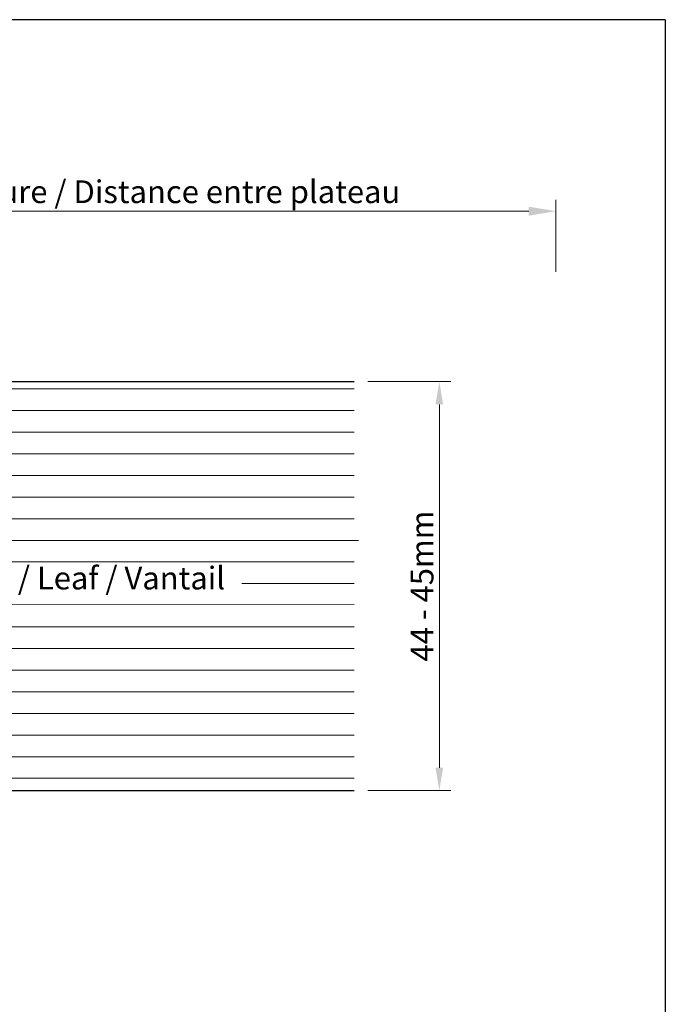
# Model space of a CAD drawing. Units: millimetres. Extents: x 15238 to 15535, y 4469 to 4686.
# Drawn here: x 15464 to 15535, y 4578 to 4686 of the extents above; entities that cross this region are included whole.
import ezdxf

# ---------------------------------------------------------------- set-up
doc = ezdxf.new("R2010")
doc.units = ezdxf.units.MM
doc.layers.get('0').update_dxf_attribs({"lineweight": 25})
doc.layers.add('Bemassung R', color=1, linetype='Continuous', lineweight=20)
doc.layers.add('Schrafur Holz', color=36, linetype='Continuous', lineweight=18)
doc.styles.add('Stil2', font='txt')

msp = doc.modelspace()

# ---------------------------------------------------------------- linework, layer by layer
for p, q in [((15534.95, 4686.42), (15237.95, 4686.42)), ((15534.95, 4686.42), (15534.95, 4469.42)), ((15413.54, 4646.58), (15500.73, 4646.58)), ((15425.54, 4601.58), (15500.73, 4601.58))]:
    msp.add_line(p, q)
at = {"layer": 'Bemassung R'}
for p, q in [((15522.92, 4658.68), (15522.92, 4666.59)), ((15522.92, 4658.68), (15522.92, 4666.59)), ((15372.43, 4665.34), (15519.92, 4665.34)), ((15522.92, 4664.91), (15522.92, 4664.09)), ((15522.92, 4664.91), (15522.92, 4664.09)), ((15502.23, 4646.58), (15511.34, 4646.58)), ((15510.09, 4604.08), (15510.09, 4644.08)), ((15510.09, 4644.08), (15510.09, 4604.08)), ((15502.23, 4601.58), (15511.34, 4601.58)), ((15502.23, 4601.58), (15511.34, 4601.58))]:
    msp.add_line(p, q, dxfattribs=at)
for points in [[(15519.92, 4665.84), (15519.92, 4664.84), (15522.92, 4665.34)], [(15519.92, 4665.84), (15519.92, 4664.84), (15522.92, 4665.34)], [(15509.67, 4644.08), (15510.5, 4644.08), (15510.09, 4646.58)], [(15509.67, 4604.08), (15510.5, 4604.08), (15510.09, 4601.58)], [(15509.67, 4604.08), (15510.5, 4604.08), (15510.09, 4601.58)]]:
    msp.add_solid(points, dxfattribs=at)
at = {"layer": 'Schrafur Holz'}
for p, q in [((15413.54, 4645.78), (15500.73, 4645.78)), ((15413.54, 4643.4), (15500.73, 4643.4)), ((15413.54, 4641.02), (15500.73, 4641.02)), ((15413.54, 4638.64), (15500.73, 4638.64)), ((15413.54, 4636.25), (15500.73, 4636.25)), ((15413.54, 4633.87), (15500.73, 4633.87)), ((15413.54, 4631.49), (15500.73, 4631.49)), ((15413.54, 4629.11), (15501.21, 4629.11)), ((15413.54, 4626.73), (15500.73, 4626.73)), ((15488.36, 4624.35), (15500.73, 4624.35)), ((15413.54, 4621.97), (15500.73, 4622.04)), ((15413.54, 4619.59), (15500.73, 4619.59)), ((15425.54, 4617.2), (15500.73, 4617.2)), ((15425.54, 4614.82), (15500.73, 4614.82)), ((15425.54, 4612.44), (15500.73, 4612.44)), ((15425.54, 4610.06), (15500.73, 4610.06)), ((15425.54, 4607.68), (15500.73, 4607.68)), ((15425.54, 4605.3), (15500.73, 4605.3)), ((15425.54, 4602.92), (15500.73, 4602.92))]:
    msp.add_line(p, q, dxfattribs=at)

# ---------------------------------------------------------------- texts
at = {"insert": (15448.81, 4667.48), "char_height": 2.5, "attachment_point": 5, "style": 'Stil2'}
msp.add_mtext('{\\fCalibri|b0|i0|c0|p34;Eff. Mauerlichte / Foro muratura / Wall aperture / Distance entre plateau}', dxfattribs=at)
at = {"insert": (15508.19, 4624.08), "char_height": 2.5, "attachment_point": 5, "rotation": 90, "style": 'Stil2'}
msp.add_mtext('{\\fCalibri|b0|i0|c0|p34;44 - 45mm}', dxfattribs=at)
at = {"insert": (15439.71, 4626.21), "char_height": 2.5, "width": 84.1483, "attachment_point": 1}
msp.add_mtext('Türblatt / Anta / Leaf / Vantail', dxfattribs=at)

doc.saveas('drawing.dxf')
